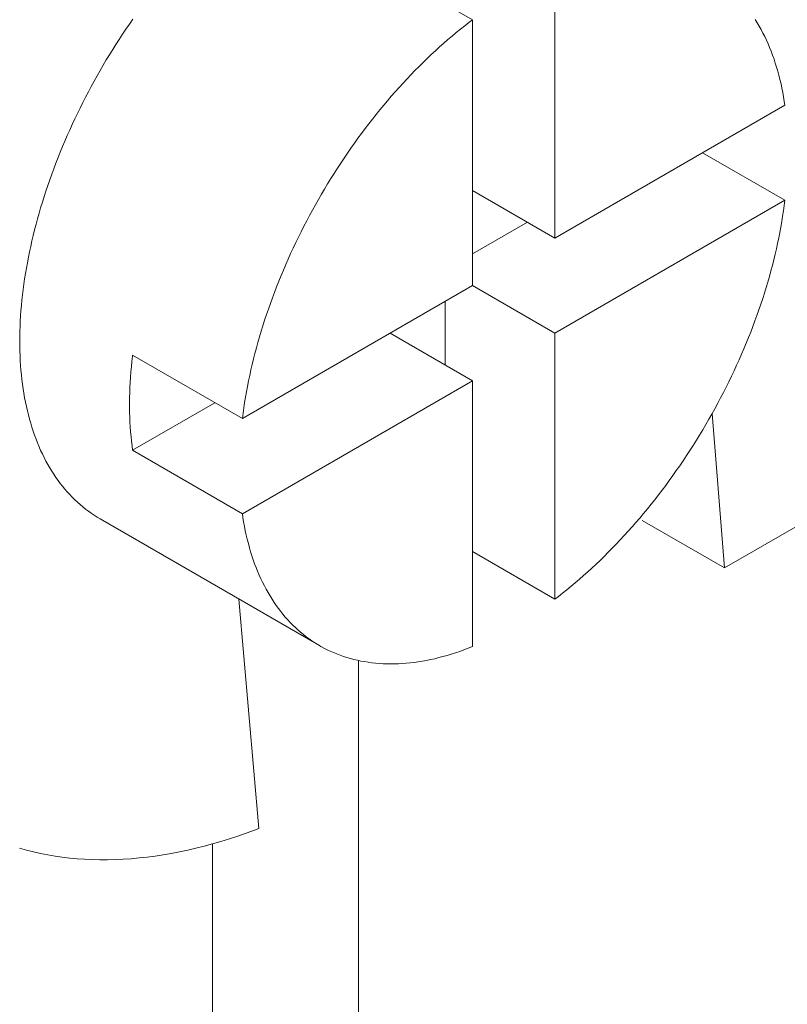
# Model space of a CAD drawing. Units: millimetres. Extents: x 75 to 3879, y -280 to 1552.
# Drawn here: x 754 to 755, y 660 to 662 of the extents above; entities that cross this region are included whole.
import ezdxf

# ---------------------------------------------------------------- set-up
doc = ezdxf.new("R2010")
doc.units = ezdxf.units.MM
doc.layers.add('БЗ', color=7, linetype='Continuous', lineweight=20)

msp = doc.modelspace()

# ---------------------------------------------------------------- linework, layer by layer
at = {"layer": 'БЗ', "color": 7, "linetype": 'Continuous'}
for p, q in [((754.8054, 660.5858, 62.8871), (757.6652, 662.2369, 62.8871)), ((754.3654, 661.5419, 62.8871), (754.1738, 661.6525, 62.8871)), ((754.509, 661.1611, 62.8871), (754.509, 661.6248, 62.8871)), ((753.7606, 661.5253, 62.8871), (753.7666, 661.534, 62.8871)), ((753.7666, 661.534, 62.8871), (753.7727, 661.5427, 62.8871)), ((754.3444, 661.5256, 62.8871), (754.3518, 661.5314, 62.8871)), ((754.3518, 661.5314, 62.8871), (754.3592, 661.5372, 62.8871)), ((754.3592, 661.5372, 62.8871), (754.3654, 661.5419, 62.8871)), ((754.3654, 661.0782, 62.8871), (754.3654, 661.5419, 62.8871)), ((754.8589, 661.5421, 62.8871), (754.8624, 661.5364, 62.8871)), ((754.8624, 661.5364, 62.8871), (754.8658, 661.5306, 62.8871)), ((754.8658, 661.5306, 62.8871), (754.8691, 661.5247, 62.8871)), ((753.7489, 661.5077, 62.8871), (753.7547, 661.5165, 62.8871)), ((753.7547, 661.5165, 62.8871), (753.7606, 661.5253, 62.8871)), ((754.3224, 661.5072, 62.8871), (754.3297, 661.5134, 62.8871)), ((754.3297, 661.5134, 62.8871), (754.337, 661.5196, 62.8871)), ((754.337, 661.5196, 62.8871), (754.3444, 661.5256, 62.8871)), ((754.8691, 661.5247, 62.8871), (754.8723, 661.5187, 62.8871)), ((754.8723, 661.5187, 62.8871), (754.8754, 661.5126, 62.8871)), ((754.8754, 661.5126, 62.8871), (754.8784, 661.5063, 62.8871)), ((753.7375, 661.4898, 62.8871), (753.7432, 661.4988, 62.8871)), ((753.7432, 661.4988, 62.8871), (753.7489, 661.5077, 62.8871)), ((754.3078, 661.4944, 62.8871), (754.3151, 661.5008, 62.8871)), ((754.3151, 661.5008, 62.8871), (754.3224, 661.5072, 62.8871)), ((754.8784, 661.5063, 62.8871), (754.8812, 661.5, 62.8871)), ((754.8812, 661.5, 62.8871), (754.884, 661.4935, 62.8871)), ((753.7263, 661.4717, 62.8871), (753.7319, 661.4808, 62.8871)), ((753.7319, 661.4808, 62.8871), (753.7375, 661.4898, 62.8871)), ((754.2863, 661.4743, 62.8871), (754.2934, 661.4811, 62.8871)), ((754.2934, 661.4811, 62.8871), (754.3006, 661.4878, 62.8871)), ((754.3006, 661.4878, 62.8871), (754.3078, 661.4944, 62.8871)), ((754.884, 661.4935, 62.8871), (754.8866, 661.4869, 62.8871)), ((754.8866, 661.4869, 62.8871), (754.8892, 661.4802, 62.8871)), ((754.8892, 661.4802, 62.8871), (754.8916, 661.4733, 62.8871)), ((753.7155, 661.4534, 62.8871), (753.7209, 661.4625, 62.8871)), ((753.7209, 661.4625, 62.8871), (753.7263, 661.4717, 62.8871)), ((754.2721, 661.4604, 62.8871), (754.2791, 661.4674, 62.8871)), ((754.2791, 661.4674, 62.8871), (754.2863, 661.4743, 62.8871)), ((754.8916, 661.4733, 62.8871), (754.8939, 661.4664, 62.8871)), ((754.8939, 661.4664, 62.8871), (754.8961, 661.4594, 62.8871)), ((753.7051, 661.4348, 62.8871), (753.7103, 661.4441, 62.8871)), ((753.7103, 661.4441, 62.8871), (753.7155, 661.4534, 62.8871)), ((754.2511, 661.4387, 62.8871), (754.258, 661.446, 62.8871)), ((754.258, 661.446, 62.8871), (754.265, 661.4532, 62.8871)), ((754.265, 661.4532, 62.8871), (754.2721, 661.4604, 62.8871)), ((754.8961, 661.4594, 62.8871), (754.8982, 661.4522, 62.8871)), ((754.8982, 661.4522, 62.8871), (754.9002, 661.445, 62.8871)), ((754.9002, 661.445, 62.8871), (754.902, 661.4377, 62.8871)), ((753.7, 661.4255, 62.8871), (753.7051, 661.4348, 62.8871)), ((754.2373, 661.4237, 62.8871), (754.2442, 661.4313, 62.8871)), ((754.2442, 661.4313, 62.8871), (754.2511, 661.4387, 62.8871)), ((754.902, 661.4377, 62.8871), (754.9038, 661.4302, 62.8871)), ((754.9038, 661.4302, 62.8871), (754.9054, 661.4227, 62.8871)), ((753.69, 661.4067, 62.8871), (753.695, 661.4161, 62.8871)), ((753.695, 661.4161, 62.8871), (753.7, 661.4255, 62.8871)), ((754.2237, 661.4084, 62.8871), (754.2305, 661.4161, 62.8871)), ((754.2305, 661.4161, 62.8871), (754.2373, 661.4237, 62.8871)), ((754.9054, 661.4227, 62.8871), (754.9069, 661.4151, 62.8871)), ((754.9069, 661.4151, 62.8871), (754.9083, 661.4073, 62.8871)), ((753.6804, 661.3878, 62.8871), (753.6852, 661.3973, 62.8871)), ((753.6852, 661.3973, 62.8871), (753.69, 661.4067, 62.8871)), ((754.2038, 661.3847, 62.8871), (754.2104, 661.3927, 62.8871)), ((754.2104, 661.3927, 62.8871), (754.217, 661.4006, 62.8871)), ((754.217, 661.4006, 62.8871), (754.2237, 661.4084, 62.8871)), ((754.509, 661.1611, 62.8871), (754.9106, 661.393, 62.8871)), ((754.9083, 661.4073, 62.8871), (754.9096, 661.3995, 62.8871)), ((754.9096, 661.3995, 62.8871), (754.9106, 661.393, 62.8871)), ((753.6712, 661.3688, 62.8871), (753.6758, 661.3783, 62.8871)), ((753.6758, 661.3783, 62.8871), (753.6804, 661.3878, 62.8871)), ((754.1908, 661.3685, 62.8871), (754.1972, 661.3767, 62.8871)), ((754.1972, 661.3767, 62.8871), (754.2038, 661.3847, 62.8871)), ((753.6624, 661.3496, 62.8871), (753.6667, 661.3592, 62.8871)), ((753.6667, 661.3592, 62.8871), (753.6712, 661.3688, 62.8871)), ((754.178, 661.352, 62.8871), (754.1843, 661.3603, 62.8871)), ((754.1843, 661.3603, 62.8871), (754.1908, 661.3685, 62.8871)), ((753.6581, 661.34, 62.8871), (753.6624, 661.3496, 62.8871)), ((754.1655, 661.3351, 62.8871), (754.1717, 661.3436, 62.8871)), ((754.1717, 661.3436, 62.8871), (754.178, 661.352, 62.8871)), ((753.6498, 661.3207, 62.8871), (753.6539, 661.3304, 62.8871)), ((753.6539, 661.3304, 62.8871), (753.6581, 661.34, 62.8871)), ((754.1532, 661.3179, 62.8871), (754.1593, 661.3266, 62.8871)), ((754.1593, 661.3266, 62.8871), (754.1655, 661.3351, 62.8871)), ((753.642, 661.3014, 62.8871), (753.6459, 661.311, 62.8871)), ((753.6459, 661.311, 62.8871), (753.6498, 661.3207, 62.8871)), ((754.1412, 661.3005, 62.8871), (754.1472, 661.3093, 62.8871)), ((754.1472, 661.3093, 62.8871), (754.1532, 661.3179, 62.8871)), ((754.7669, 661.31, 62.8871), (754.9106, 661.2271, 62.8871)), ((753.6345, 661.282, 62.8871), (753.6382, 661.2917, 62.8871)), ((753.6382, 661.2917, 62.8871), (753.642, 661.3014, 62.8871)), ((754.1296, 661.2828, 62.8871), (754.1354, 661.2917, 62.8871)), ((754.1354, 661.2917, 62.8871), (754.1412, 661.3005, 62.8871)), ((753.6275, 661.2626, 62.8871), (753.631, 661.2723, 62.8871)), ((753.631, 661.2723, 62.8871), (753.6345, 661.282, 62.8871)), ((754.1182, 661.2649, 62.8871), (754.1238, 661.2739, 62.8871)), ((754.1238, 661.2739, 62.8871), (754.1296, 661.2828, 62.8871)), ((753.6241, 661.2529, 62.8871), (753.6275, 661.2626, 62.8871)), ((754.1071, 661.2467, 62.8871), (754.1126, 661.2558, 62.8871)), ((754.1126, 661.2558, 62.8871), (754.1182, 661.2649, 62.8871)), ((753.6177, 661.2334, 62.8871), (753.6209, 661.2431, 62.8871)), ((753.6209, 661.2431, 62.8871), (753.6241, 661.2529, 62.8871)), ((754.1017, 661.2376, 62.8871), (754.1071, 661.2467, 62.8871)), ((754.509, 661.1611, 62.8871), (754.3654, 661.244, 62.8871)), ((753.6117, 661.2141, 62.8871), (753.6147, 661.2237, 62.8871)), ((753.6147, 661.2237, 62.8871), (753.6177, 661.2334, 62.8871)), ((754.0912, 661.2191, 62.8871), (754.0964, 661.2284, 62.8871)), ((754.0964, 661.2284, 62.8871), (754.1017, 661.2376, 62.8871)), ((754.9106, 661.2271, 62.8871), (754.509, 660.9952, 62.8871)), ((754.9106, 661.2271, 62.8871), (754.9094, 661.2178, 62.8871)), ((753.6062, 661.1947, 62.8871), (753.6089, 661.2044, 62.8871)), ((753.6089, 661.2044, 62.8871), (753.6117, 661.2141, 62.8871)), ((754.0809, 661.2005, 62.8871), (754.086, 661.2098, 62.8871)), ((754.086, 661.2098, 62.8871), (754.0912, 661.2191, 62.8871)), ((754.9081, 661.2085, 62.8871), (754.9067, 661.1992, 62.8871)), ((754.9094, 661.2178, 62.8871), (754.9081, 661.2085, 62.8871)), ((753.6036, 661.1851, 62.8871), (753.6062, 661.1947, 62.8871)), ((754.0711, 661.1817, 62.8871), (754.076, 661.1911, 62.8871)), ((754.076, 661.1911, 62.8871), (754.0809, 661.2005, 62.8871)), ((754.4611, 661.1888, 62.8871), (754.3654, 661.1335, 62.8871)), ((754.9051, 661.1898, 62.8871), (754.9035, 661.1804, 62.8871)), ((754.9067, 661.1992, 62.8871), (754.9051, 661.1898, 62.8871)), ((753.5987, 661.1658, 62.8871), (753.6011, 661.1754, 62.8871)), ((753.6011, 661.1754, 62.8871), (753.6036, 661.1851, 62.8871)), ((754.0616, 661.1627, 62.8871), (754.0663, 661.1722, 62.8871)), ((754.0663, 661.1722, 62.8871), (754.0711, 661.1817, 62.8871)), ((754.9017, 661.1709, 62.8871), (754.8998, 661.1614, 62.8871)), ((754.9035, 661.1804, 62.8871), (754.9017, 661.1709, 62.8871)), ((753.5943, 661.1467, 62.8871), (753.5965, 661.1562, 62.8871)), ((753.5965, 661.1562, 62.8871), (753.5987, 661.1658, 62.8871)), ((754.0524, 661.1437, 62.8871), (754.0569, 661.1532, 62.8871)), ((754.0569, 661.1532, 62.8871), (754.0616, 661.1627, 62.8871)), ((754.8998, 661.1614, 62.8871), (754.8979, 661.1519, 62.8871)), ((753.5903, 661.1276, 62.8871), (753.5923, 661.1371, 62.8871)), ((753.5923, 661.1371, 62.8871), (753.5943, 661.1467, 62.8871)), ((754.048, 661.1341, 62.8871), (754.0524, 661.1437, 62.8871)), ((754.8957, 661.1423, 62.8871), (754.8935, 661.1328, 62.8871)), ((754.8979, 661.1519, 62.8871), (754.8957, 661.1423, 62.8871)), ((753.5868, 661.1087, 62.8871), (753.5885, 661.1181, 62.8871)), ((753.5885, 661.1181, 62.8871), (753.5903, 661.1276, 62.8871)), ((754.0394, 661.1149, 62.8871), (754.0436, 661.1245, 62.8871)), ((754.0436, 661.1245, 62.8871), (754.048, 661.1341, 62.8871)), ((754.8912, 661.1232, 62.8871), (754.8887, 661.1135, 62.8871)), ((754.8935, 661.1328, 62.8871), (754.8912, 661.1232, 62.8871)), ((753.5852, 661.0993, 62.8871), (753.5868, 661.1087, 62.8871)), ((754.0312, 661.0956, 62.8871), (754.0353, 661.1052, 62.8871)), ((754.0353, 661.1052, 62.8871), (754.0394, 661.1149, 62.8871)), ((754.8862, 661.1039, 62.8871), (754.8835, 661.0942, 62.8871)), ((754.8887, 661.1135, 62.8871), (754.8862, 661.1039, 62.8871)), ((753.5824, 661.0806, 62.8871), (753.5838, 661.0899, 62.8871)), ((753.5838, 661.0899, 62.8871), (753.5852, 661.0993, 62.8871)), ((754.0235, 661.0762, 62.8871), (754.0273, 661.0859, 62.8871)), ((754.0273, 661.0859, 62.8871), (754.0312, 661.0956, 62.8871)), ((754.8807, 661.0845, 62.8871), (754.8779, 661.0749, 62.8871)), ((754.8835, 661.0942, 62.8871), (754.8807, 661.0845, 62.8871)), ((753.5801, 661.0621, 62.8871), (753.5812, 661.0713, 62.8871)), ((753.5812, 661.0713, 62.8871), (753.5824, 661.0806, 62.8871)), ((753.9638, 660.8463, 62.8871), (754.3654, 661.0782, 62.8871)), ((754.0161, 661.0568, 62.8871), (754.0197, 661.0665, 62.8871)), ((754.0197, 661.0665, 62.8871), (754.0235, 661.0762, 62.8871)), ((754.3654, 661.0782, 62.8871), (754.509, 660.9952, 62.8871)), ((754.8779, 661.0749, 62.8871), (754.8749, 661.0652, 62.8871)), ((753.5782, 661.0438, 62.8871), (753.5791, 661.0529, 62.8871)), ((753.5791, 661.0529, 62.8871), (753.5801, 661.0621, 62.8871)), ((754.0126, 661.0471, 62.8871), (754.0161, 661.0568, 62.8871)), ((754.3175, 660.94, 62.8871), (754.3175, 661.0505, 62.8871)), ((754.8718, 661.0555, 62.8871), (754.8685, 661.0458, 62.8871)), ((754.8749, 661.0652, 62.8871), (754.8718, 661.0555, 62.8871)), ((753.5768, 661.0257, 62.8871), (753.5774, 661.0347, 62.8871)), ((753.5774, 661.0347, 62.8871), (753.5782, 661.0438, 62.8871)), ((754.0058, 661.0277, 62.8871), (754.0091, 661.0374, 62.8871)), ((754.0091, 661.0374, 62.8871), (754.0126, 661.0471, 62.8871)), ((754.8652, 661.036, 62.8871), (754.8618, 661.0263, 62.8871)), ((754.8685, 661.0458, 62.8871), (754.8652, 661.036, 62.8871)), ((753.5758, 661.0078, 62.8871), (753.5762, 661.0167, 62.8871)), ((753.5762, 661.0167, 62.8871), (753.5768, 661.0257, 62.8871)), ((753.9995, 661.0083, 62.8871), (754.0026, 661.018, 62.8871)), ((754.0026, 661.018, 62.8871), (754.0058, 661.0277, 62.8871)), ((754.8583, 661.0166, 62.8871), (754.8546, 661.0069, 62.8871)), ((754.8618, 661.0263, 62.8871), (754.8583, 661.0166, 62.8871)), ((753.5754, 660.9901, 62.8871), (753.5755, 660.9989, 62.8871)), ((753.5755, 660.9989, 62.8871), (753.5758, 661.0078, 62.8871)), ((753.9936, 660.9889, 62.8871), (753.9965, 660.9986, 62.8871)), ((753.9965, 660.9986, 62.8871), (753.9995, 661.0083, 62.8871)), ((754.8546, 661.0069, 62.8871), (754.8509, 660.9972, 62.8871)), ((753.5753, 660.9814, 62.8871), (753.5754, 660.9901, 62.8871)), ((753.5754, 660.9728, 62.8871), (753.5753, 660.9814, 62.8871)), ((753.9908, 660.9792, 62.8871), (753.9936, 660.9889, 62.8871)), ((754.3654, 660.9123, 62.8871), (754.2217, 660.9952, 62.8871)), ((754.509, 660.5315, 62.8871), (754.509, 660.9952, 62.8871)), ((754.8471, 660.9875, 62.8871), (754.8431, 660.9779, 62.8871)), ((754.8509, 660.9972, 62.8871), (754.8471, 660.9875, 62.8871)), ((753.5755, 660.9642, 62.8871), (753.5754, 660.9728, 62.8871)), ((753.5758, 660.9557, 62.8871), (753.5755, 660.9642, 62.8871)), ((753.9856, 660.9599, 62.8871), (753.9882, 660.9695, 62.8871)), ((753.9882, 660.9695, 62.8871), (753.9908, 660.9792, 62.8871)), ((754.8391, 660.9682, 62.8871), (754.835, 660.9586, 62.8871)), ((754.8431, 660.9779, 62.8871), (754.8391, 660.9682, 62.8871)), ((753.5762, 660.9473, 62.8871), (753.5758, 660.9557, 62.8871)), ((753.5768, 660.9389, 62.8871), (753.5762, 660.9473, 62.8871)), ((753.7701, 660.937, 62.8871), (753.771, 660.9461, 62.8871)), ((753.771, 660.9461, 62.8871), (753.7721, 660.9553, 62.8871)), ((753.7721, 660.9553, 62.8871), (753.7722, 660.9569, 62.8871)), ((753.7722, 660.9569, 62.8871), (753.9638, 660.8463, 62.8871)), ((753.9808, 660.9407, 62.8871), (753.9832, 660.9503, 62.8871)), ((753.9832, 660.9503, 62.8871), (753.9856, 660.9599, 62.8871)), ((754.8307, 660.949, 62.8871), (754.8264, 660.9394, 62.8871)), ((754.835, 660.9586, 62.8871), (754.8307, 660.949, 62.8871)), ((753.5774, 660.9306, 62.8871), (753.5768, 660.9389, 62.8871)), ((753.5782, 660.9224, 62.8871), (753.5774, 660.9306, 62.8871)), ((753.7693, 660.9279, 62.8871), (753.7701, 660.937, 62.8871)), ((753.9765, 660.9215, 62.8871), (753.9786, 660.9311, 62.8871)), ((753.9786, 660.9311, 62.8871), (753.9808, 660.9407, 62.8871)), ((754.822, 660.9298, 62.8871), (754.8174, 660.9202, 62.8871)), ((754.8264, 660.9394, 62.8871), (754.822, 660.9298, 62.8871)), ((753.5791, 660.9143, 62.8871), (753.5782, 660.9224, 62.8871)), ((753.5801, 660.9063, 62.8871), (753.5791, 660.9143, 62.8871)), ((753.768, 660.9098, 62.8871), (753.7686, 660.9188, 62.8871)), ((753.7686, 660.9188, 62.8871), (753.7693, 660.9279, 62.8871)), ((754.3654, 660.9123, 62.8871), (753.9638, 660.6805, 62.8871)), ((753.9726, 660.9025, 62.8871), (753.9745, 660.912, 62.8871)), ((753.9745, 660.912, 62.8871), (753.9765, 660.9215, 62.8871)), ((754.3654, 660.4486, 62.8871), (754.3654, 660.9123, 62.8871)), ((754.8174, 660.9202, 62.8871), (754.8128, 660.9107, 62.8871)), ((753.5812, 660.8983, 62.8871), (753.5801, 660.9063, 62.8871)), ((753.5824, 660.8905, 62.8871), (753.5812, 660.8983, 62.8871)), ((753.7672, 660.892, 62.8871), (753.7675, 660.9009, 62.8871)), ((753.7675, 660.9009, 62.8871), (753.768, 660.9098, 62.8871)), ((753.9709, 660.8931, 62.8871), (753.9726, 660.9025, 62.8871)), ((754.8081, 660.9012, 62.8871), (754.8033, 660.8918, 62.8871)), ((754.8128, 660.9107, 62.8871), (754.8081, 660.9012, 62.8871)), ((753.5838, 660.8827, 62.8871), (753.5824, 660.8905, 62.8871)), ((753.5852, 660.875, 62.8871), (753.5838, 660.8827, 62.8871)), ((753.7668, 660.8744, 62.8871), (753.7669, 660.8832, 62.8871)), ((753.7669, 660.8832, 62.8871), (753.7672, 660.892, 62.8871)), ((753.9677, 660.8742, 62.8871), (753.9692, 660.8836, 62.8871)), ((753.9692, 660.8836, 62.8871), (753.9709, 660.8931, 62.8871)), ((754.7984, 660.8823, 62.8871), (754.7934, 660.873, 62.8871)), ((754.8033, 660.8918, 62.8871), (754.7984, 660.8823, 62.8871)), ((753.5868, 660.8675, 62.8871), (753.5852, 660.875, 62.8871)), ((753.5885, 660.86, 62.8871), (753.5868, 660.8675, 62.8871)), ((753.5903, 660.8526, 62.8871), (753.5885, 660.86, 62.8871)), ((753.7668, 660.8658, 62.8871), (753.7668, 660.8744, 62.8871)), ((753.767, 660.8572, 62.8871), (753.7668, 660.8658, 62.8871)), ((753.9159, 660.874, 62.8871), (753.7722, 660.791, 62.8871)), ((753.965, 660.8556, 62.8871), (753.9663, 660.8649, 62.8871)), ((753.9663, 660.8649, 62.8871), (753.9677, 660.8742, 62.8871)), ((754.7884, 660.8636, 62.8871), (754.7832, 660.8543, 62.8871)), ((754.7934, 660.873, 62.8871), (754.7884, 660.8636, 62.8871)), ((753.5923, 660.8453, 62.8871), (753.5903, 660.8526, 62.8871)), ((753.5943, 660.8381, 62.8871), (753.5923, 660.8453, 62.8871)), ((753.7672, 660.8486, 62.8871), (753.767, 660.8572, 62.8871)), ((753.7676, 660.8402, 62.8871), (753.7672, 660.8486, 62.8871)), ((753.9638, 660.8463, 62.8871), (753.965, 660.8556, 62.8871)), ((754.778, 660.8451, 62.8871), (754.7726, 660.8358, 62.8871)), ((754.7832, 660.8543, 62.8871), (754.778, 660.8451, 62.8871)), ((754.7836, 660.855, 62.8871), (754.8054, 660.5858, 62.8871)), ((753.5965, 660.8311, 62.8871), (753.5943, 660.8381, 62.8871)), ((753.5987, 660.8241, 62.8871), (753.5965, 660.8311, 62.8871)), ((753.7681, 660.8318, 62.8871), (753.7676, 660.8402, 62.8871)), ((753.7687, 660.8235, 62.8871), (753.7681, 660.8318, 62.8871)), ((754.7672, 660.8267, 62.8871), (754.7617, 660.8176, 62.8871)), ((754.7726, 660.8358, 62.8871), (754.7672, 660.8267, 62.8871)), ((753.6011, 660.8172, 62.8871), (753.5987, 660.8241, 62.8871)), ((753.6036, 660.8105, 62.8871), (753.6011, 660.8172, 62.8871)), ((753.6062, 660.8038, 62.8871), (753.6036, 660.8105, 62.8871)), ((753.7694, 660.8152, 62.8871), (753.7687, 660.8235, 62.8871)), ((753.7702, 660.8071, 62.8871), (753.7694, 660.8152, 62.8871)), ((754.7562, 660.8085, 62.8871), (754.7505, 660.7995, 62.8871)), ((754.7617, 660.8176, 62.8871), (754.7562, 660.8085, 62.8871)), ((753.6089, 660.7973, 62.8871), (753.6062, 660.8038, 62.8871)), ((753.6117, 660.7909, 62.8871), (753.6089, 660.7973, 62.8871)), ((753.7712, 660.799, 62.8871), (753.7702, 660.8071, 62.8871)), ((753.7722, 660.791, 62.8871), (753.7712, 660.799, 62.8871)), ((754.7505, 660.7995, 62.8871), (754.7448, 660.7906, 62.8871)), ((753.6147, 660.7846, 62.8871), (753.6117, 660.7909, 62.8871)), ((753.6177, 660.7784, 62.8871), (753.6147, 660.7846, 62.8871)), ((753.6209, 660.7723, 62.8871), (753.6177, 660.7784, 62.8871)), ((753.9638, 660.6805, 62.8871), (753.7722, 660.791, 62.8871)), ((754.739, 660.7817, 62.8871), (754.7331, 660.7729, 62.8871)), ((754.7448, 660.7906, 62.8871), (754.739, 660.7817, 62.8871)), ((753.6241, 660.7664, 62.8871), (753.6209, 660.7723, 62.8871)), ((753.6275, 660.7605, 62.8871), (753.6241, 660.7664, 62.8871)), ((753.631, 660.7548, 62.8871), (753.6275, 660.7605, 62.8871)), ((754.7272, 660.7642, 62.8871), (754.7211, 660.7555, 62.8871)), ((754.7331, 660.7729, 62.8871), (754.7272, 660.7642, 62.8871)), ((753.6345, 660.7493, 62.8871), (753.631, 660.7548, 62.8871)), ((753.6382, 660.7438, 62.8871), (753.6345, 660.7493, 62.8871)), ((753.642, 660.7385, 62.8871), (753.6382, 660.7438, 62.8871)), ((754.7151, 660.7469, 62.8871), (754.7089, 660.7383, 62.8871)), ((754.7211, 660.7555, 62.8871), (754.7151, 660.7469, 62.8871)), ((753.6459, 660.7333, 62.8871), (753.642, 660.7385, 62.8871)), ((753.6498, 660.7282, 62.8871), (753.6459, 660.7333, 62.8871)), ((753.6539, 660.7233, 62.8871), (753.6498, 660.7282, 62.8871)), ((753.6581, 660.7185, 62.8871), (753.6539, 660.7233, 62.8871)), ((754.7027, 660.7299, 62.8871), (754.6964, 660.7215, 62.8871)), ((754.7089, 660.7383, 62.8871), (754.7027, 660.7299, 62.8871)), ((753.6624, 660.7138, 62.8871), (753.6581, 660.7185, 62.8871)), ((753.6667, 660.7092, 62.8871), (753.6624, 660.7138, 62.8871)), ((753.6712, 660.7048, 62.8871), (753.6667, 660.7092, 62.8871)), ((754.69, 660.7132, 62.8871), (754.6836, 660.7049, 62.8871)), ((754.6964, 660.7215, 62.8871), (754.69, 660.7132, 62.8871)), ((753.6758, 660.7006, 62.8871), (753.6712, 660.7048, 62.8871)), ((753.6804, 660.6964, 62.8871), (753.6758, 660.7006, 62.8871)), ((753.6852, 660.6924, 62.8871), (753.6804, 660.6964, 62.8871)), ((753.69, 660.6886, 62.8871), (753.6852, 660.6924, 62.8871)), ((753.695, 660.6849, 62.8871), (753.69, 660.6886, 62.8871)), ((754.6706, 660.6887, 62.8871), (754.664, 660.6807, 62.8871)), ((754.6771, 660.6968, 62.8871), (754.6706, 660.6887, 62.8871)), ((754.6836, 660.7049, 62.8871), (754.6771, 660.6968, 62.8871)), ((753.7, 660.6813, 62.8871), (753.695, 660.6849, 62.8871)), ((753.7051, 660.6779, 62.8871), (753.7, 660.6813, 62.8871)), ((753.7103, 660.6746, 62.8871), (753.7051, 660.6779, 62.8871)), ((753.7155, 660.6714, 62.8871), (753.7103, 660.6746, 62.8871)), ((753.7155, 660.6714, 62.8871), (754.0986, 660.4503, 62.8871)), ((753.9647, 660.6739, 62.8871), (753.9638, 660.6805, 62.8871)), ((753.966, 660.6661, 62.8871), (753.9647, 660.6739, 62.8871)), ((754.6573, 660.6728, 62.8871), (754.6506, 660.665, 62.8871)), ((754.664, 660.6807, 62.8871), (754.6573, 660.6728, 62.8871)), ((753.9674, 660.6584, 62.8871), (753.966, 660.6661, 62.8871)), ((753.9689, 660.6507, 62.8871), (753.9674, 660.6584, 62.8871)), ((754.6439, 660.6573, 62.8871), (754.6371, 660.6497, 62.8871)), ((754.6506, 660.665, 62.8871), (754.6439, 660.6573, 62.8871)), ((754.6617, 660.6688, 62.8871), (754.8054, 660.5858, 62.8871)), ((753.9706, 660.6432, 62.8871), (753.9689, 660.6507, 62.8871)), ((753.9723, 660.6358, 62.8871), (753.9706, 660.6432, 62.8871)), ((754.6302, 660.6422, 62.8871), (754.6233, 660.6347, 62.8871)), ((754.6371, 660.6497, 62.8871), (754.6302, 660.6422, 62.8871)), ((753.9742, 660.6284, 62.8871), (753.9723, 660.6358, 62.8871)), ((753.9762, 660.6212, 62.8871), (753.9742, 660.6284, 62.8871)), ((753.9782, 660.614, 62.8871), (753.9762, 660.6212, 62.8871)), ((754.6093, 660.6202, 62.8871), (754.6023, 660.6131, 62.8871)), ((754.6163, 660.6274, 62.8871), (754.6093, 660.6202, 62.8871)), ((754.6233, 660.6347, 62.8871), (754.6163, 660.6274, 62.8871)), ((753.9805, 660.607, 62.8871), (753.9782, 660.614, 62.8871)), ((753.9828, 660.6001, 62.8871), (753.9805, 660.607, 62.8871)), ((754.509, 660.5315, 62.8871), (754.3654, 660.6145, 62.8871)), ((754.5952, 660.606, 62.8871), (754.5881, 660.5991, 62.8871)), ((754.6023, 660.6131, 62.8871), (754.5952, 660.606, 62.8871)), ((753.9852, 660.5933, 62.8871), (753.9828, 660.6001, 62.8871)), ((753.9877, 660.5866, 62.8871), (753.9852, 660.5933, 62.8871)), ((753.9904, 660.58, 62.8871), (753.9877, 660.5866, 62.8871)), ((754.5738, 660.5856, 62.8871), (754.5665, 660.5791, 62.8871)), ((754.581, 660.5923, 62.8871), (754.5738, 660.5856, 62.8871)), ((754.5881, 660.5991, 62.8871), (754.581, 660.5923, 62.8871)), ((753.9931, 660.5735, 62.8871), (753.9904, 660.58, 62.8871)), ((753.996, 660.5671, 62.8871), (753.9931, 660.5735, 62.8871)), ((754.5593, 660.5726, 62.8871), (754.552, 660.5662, 62.8871)), ((754.5665, 660.5791, 62.8871), (754.5593, 660.5726, 62.8871)), ((753.999, 660.5608, 62.8871), (753.996, 660.5671, 62.8871)), ((754.0021, 660.5547, 62.8871), (753.999, 660.5608, 62.8871)), ((754.0053, 660.5487, 62.8871), (754.0021, 660.5547, 62.8871)), ((754.5373, 660.5539, 62.8871), (754.53, 660.5479, 62.8871)), ((754.5447, 660.56, 62.8871), (754.5373, 660.5539, 62.8871)), ((754.552, 660.5662, 62.8871), (754.5447, 660.56, 62.8871)), ((754.0086, 660.5428, 62.8871), (754.0053, 660.5487, 62.8871)), ((754.012, 660.537, 62.8871), (754.0086, 660.5428, 62.8871)), ((754.0155, 660.5313, 62.8871), (754.012, 660.537, 62.8871)), ((754.5152, 660.5362, 62.8871), (754.509, 660.5315, 62.8871)), ((754.5226, 660.542, 62.8871), (754.5152, 660.5362, 62.8871)), ((754.53, 660.5479, 62.8871), (754.5226, 660.542, 62.8871)), ((753.9578, 660.5316, 62.8871), (753.9927, 660.1316, 62.8871)), ((754.0191, 660.5258, 62.8871), (754.0155, 660.5313, 62.8871)), ((754.0228, 660.5204, 62.8871), (754.0191, 660.5258, 62.8871)), ((754.0266, 660.5151, 62.8871), (754.0228, 660.5204, 62.8871)), ((754.0306, 660.51, 62.8871), (754.0266, 660.5151, 62.8871)), ((754.0346, 660.505, 62.8871), (754.0306, 660.51, 62.8871)), ((754.0387, 660.5001, 62.8871), (754.0346, 660.505, 62.8871)), ((754.0429, 660.4953, 62.8871), (754.0387, 660.5001, 62.8871)), ((754.0472, 660.4907, 62.8871), (754.0429, 660.4953, 62.8871)), ((754.0516, 660.4862, 62.8871), (754.0472, 660.4907, 62.8871)), ((754.0562, 660.4819, 62.8871), (754.0516, 660.4862, 62.8871)), ((754.0608, 660.4777, 62.8871), (754.0562, 660.4819, 62.8871)), ((754.0654, 660.4736, 62.8871), (754.0608, 660.4777, 62.8871)), ((754.0702, 660.4697, 62.8871), (754.0654, 660.4736, 62.8871)), ((754.0751, 660.4659, 62.8871), (754.0702, 660.4697, 62.8871)), ((754.0801, 660.4622, 62.8871), (754.0751, 660.4659, 62.8871)), ((754.0851, 660.4587, 62.8871), (754.0801, 660.4622, 62.8871)), ((754.0903, 660.4553, 62.8871), (754.0851, 660.4587, 62.8871)), ((754.0955, 660.4521, 62.8871), (754.0903, 660.4553, 62.8871)), ((754.1008, 660.449, 62.8871), (754.0955, 660.4521, 62.8871)), ((754.1062, 660.4461, 62.8871), (754.1008, 660.449, 62.8871)), ((754.3654, 660.4486, 62.8871), (754.3579, 660.4457, 62.8871)), ((754.1117, 660.4433, 62.8871), (754.1062, 660.4461, 62.8871)), ((754.1172, 660.4406, 62.8871), (754.1117, 660.4433, 62.8871)), ((754.1229, 660.4381, 62.8871), (754.1172, 660.4406, 62.8871)), ((754.1286, 660.4358, 62.8871), (754.1229, 660.4381, 62.8871)), ((754.1344, 660.4336, 62.8871), (754.1286, 660.4358, 62.8871)), ((754.1402, 660.4315, 62.8871), (754.1344, 660.4336, 62.8871)), ((754.1462, 660.4296, 62.8871), (754.1402, 660.4315, 62.8871)), ((754.3138, 660.4313, 62.8871), (754.3066, 660.4294, 62.8871)), ((754.3211, 660.4333, 62.8871), (754.3138, 660.4313, 62.8871)), ((754.3284, 660.4355, 62.8871), (754.3211, 660.4333, 62.8871)), ((754.3358, 660.4378, 62.8871), (754.3284, 660.4355, 62.8871)), ((754.3431, 660.4403, 62.8871), (754.3358, 660.4378, 62.8871)), ((754.3505, 660.4429, 62.8871), (754.3431, 660.4403, 62.8871)), ((754.3579, 660.4457, 62.8871), (754.3505, 660.4429, 62.8871)), ((754.1522, 660.4279, 62.8871), (754.1462, 660.4296, 62.8871)), ((754.1583, 660.4263, 62.8871), (754.1522, 660.4279, 62.8871)), ((754.1644, 660.4248, 62.8871), (754.1583, 660.4263, 62.8871)), ((754.1706, 660.4235, 62.8871), (754.1644, 660.4248, 62.8871)), ((754.1769, 660.4224, 62.8871), (754.1706, 660.4235, 62.8871)), ((754.1833, 660.4214, 62.8871), (754.1769, 660.4224, 62.8871)), ((754.1897, 660.4205, 62.8871), (754.1833, 660.4214, 62.8871)), ((754.1961, 660.4198, 62.8871), (754.1897, 660.4205, 62.8871)), ((754.2027, 660.4193, 62.8871), (754.1961, 660.4198, 62.8871)), ((754.2092, 660.4189, 62.8871), (754.2027, 660.4193, 62.8871)), ((754.2159, 660.4186, 62.8871), (754.2092, 660.4189, 62.8871)), ((754.2226, 660.4186, 62.8871), (754.2159, 660.4186, 62.8871)), ((754.2293, 660.4186, 62.8871), (754.2226, 660.4186, 62.8871)), ((754.2361, 660.4188, 62.8871), (754.2293, 660.4186, 62.8871)), ((754.243, 660.4192, 62.8871), (754.2361, 660.4188, 62.8871)), ((754.2499, 660.4197, 62.8871), (754.243, 660.4192, 62.8871)), ((754.2568, 660.4204, 62.8871), (754.2499, 660.4197, 62.8871)), ((754.2638, 660.4212, 62.8871), (754.2568, 660.4204, 62.8871)), ((754.2708, 660.4222, 62.8871), (754.2638, 660.4212, 62.8871)), ((754.2779, 660.4233, 62.8871), (754.2708, 660.4222, 62.8871)), ((754.285, 660.4246, 62.8871), (754.2779, 660.4233, 62.8871)), ((754.2922, 660.4261, 62.8871), (754.285, 660.4246, 62.8871)), ((754.2994, 660.4276, 62.8871), (754.2922, 660.4261, 62.8871)), ((754.3066, 660.4294, 62.8871), (754.2994, 660.4276, 62.8871)), ((753.9704, 660.1233, 62.8871), (753.9557, 660.1182, 62.8871)), ((753.9852, 660.1288, 62.8871), (753.9704, 660.1233, 62.8871)), ((753.9927, 660.1316, 62.8871), (753.9852, 660.1288, 62.8871)), ((753.9117, 660.1046, 62.8871), (753.8972, 660.1007, 62.8871)), ((753.9263, 660.1088, 62.8871), (753.9117, 660.1046, 62.8871)), ((753.941, 660.1134, 62.8871), (753.9263, 660.1088, 62.8871)), ((753.9557, 660.1182, 62.8871), (753.941, 660.1134, 62.8871)), ((753.587, 660.0936, 62.8871), (753.5749, 660.0969, 62.8871)), ((753.5992, 660.0905, 62.8871), (753.587, 660.0936, 62.8871)), ((753.6116, 660.0878, 62.8871), (753.5992, 660.0905, 62.8871)), ((753.6241, 660.0854, 62.8871), (753.6116, 660.0878, 62.8871)), ((753.8397, 660.0879, 62.8871), (753.8255, 660.0855, 62.8871)), ((753.854, 660.0906, 62.8871), (753.8397, 660.0879, 62.8871)), ((753.8683, 660.0937, 62.8871), (753.854, 660.0906, 62.8871)), ((753.8827, 660.097, 62.8871), (753.8683, 660.0937, 62.8871)), ((753.8972, 660.1007, 62.8871), (753.8827, 660.097, 62.8871)), ((753.6368, 660.0832, 62.8871), (753.6241, 660.0854, 62.8871)), ((753.6495, 660.0814, 62.8871), (753.6368, 660.0832, 62.8871)), ((753.6624, 660.0799, 62.8871), (753.6495, 660.0814, 62.8871)), ((753.6754, 660.0787, 62.8871), (753.6624, 660.0799, 62.8871)), ((753.6885, 660.0778, 62.8871), (753.6754, 660.0787, 62.8871)), ((753.7018, 660.0772, 62.8871), (753.6885, 660.0778, 62.8871)), ((753.7151, 660.0769, 62.8871), (753.7018, 660.0772, 62.8871)), ((753.7286, 660.0769, 62.8871), (753.7151, 660.0769, 62.8871)), ((753.7421, 660.0772, 62.8871), (753.7286, 660.0769, 62.8871)), ((753.7558, 660.0778, 62.8871), (753.7421, 660.0772, 62.8871)), ((753.7696, 660.0787, 62.8871), (753.7558, 660.0778, 62.8871)), ((753.7834, 660.08, 62.8871), (753.7696, 660.0787, 62.8871)), ((753.7974, 660.0815, 62.8871), (753.7834, 660.08, 62.8871)), ((753.8114, 660.0833, 62.8871), (753.7974, 660.0815, 62.8871)), ((753.8255, 660.0855, 62.8871), (753.8114, 660.0833, 62.8871))]:
    msp.add_line(p, q, dxfattribs=at)
at = {"layer": 'БЗ'}
for p, q in [((754.1666, 660.4244, 62.8871), (754.1666, 654.2102, 62.8871)), ((753.9115, 660.1045, 62.8871), (753.9119, 654.0631, 62.8871))]:
    msp.add_line(p, q, dxfattribs=at)

doc.saveas('drawing.dxf')
